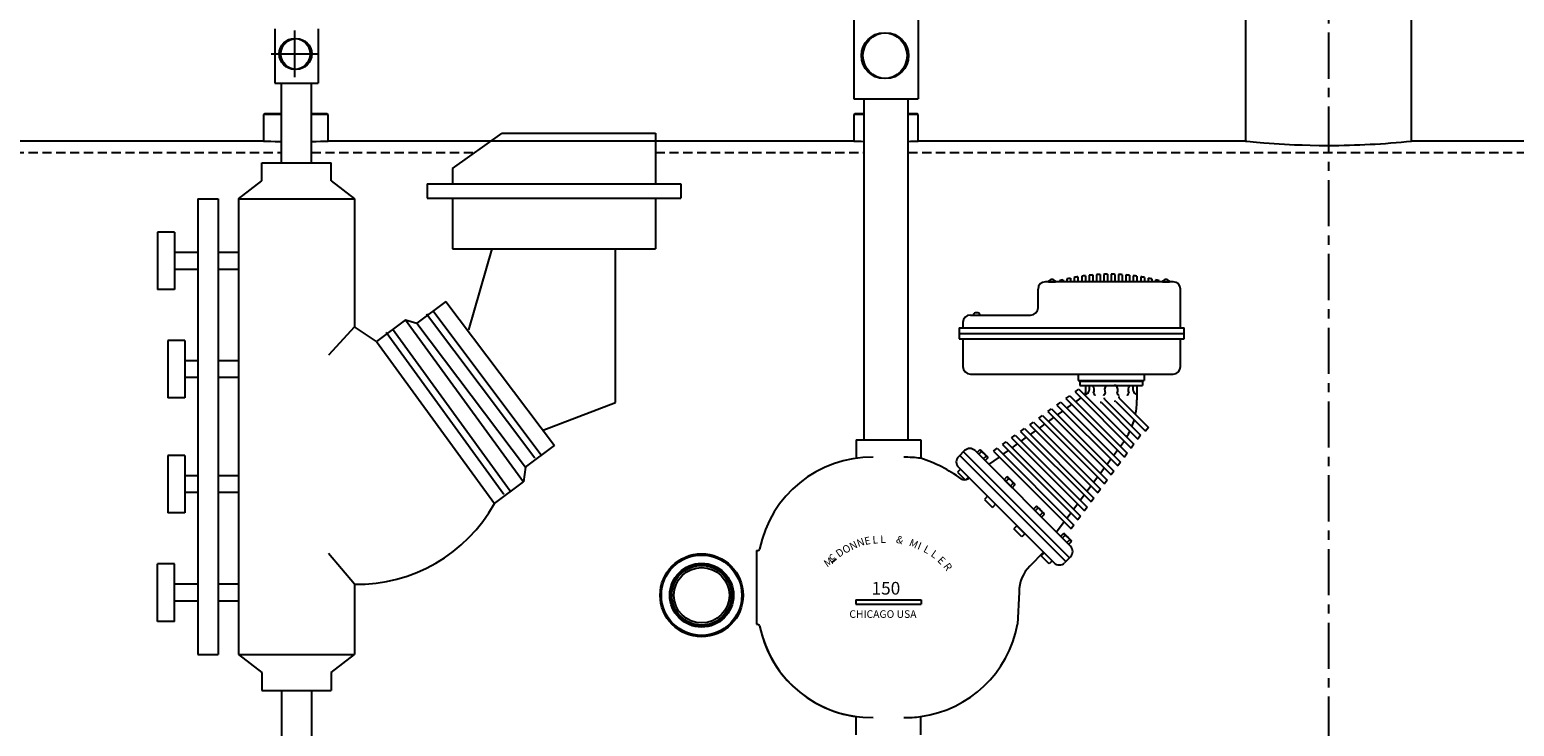
# Model space of a CAD drawing. Units: inches. Extents: x -33 to 443, y -6 to 302.
# Drawn here: x 258 to 299, y 100 to 118 of the extents above; entities that cross this region are included whole.
import ezdxf

# ---------------------------------------------------------------- set-up
doc = ezdxf.new("R2010")
doc.units = ezdxf.units.IN
doc.header["$MEASUREMENT"] = 0
doc.linetypes.add('CENTER', pattern=[2, 1.25, -0.25, 0.25, -0.25])
doc.linetypes.add('HIDDEN', pattern=[0.375, 0.25, -0.125])
for name, color, linetype in [('3', 6, 'HIDDEN'), ('4', 1, 'Continuous'), ('8', 1, 'CENTER')]:
    doc.layers.add(name, color=color, linetype=linetype)
doc.styles.get("Standard").update_dxf_attribs({"font": 'arial.ttf'})
doc.dimstyles.get("Standard").update_dxf_attribs({"dimtxt": 0.18, "dimasz": 0.18, "dimexe": 0.18, "dimexo": 0.0625, "dimgap": 0.09, "dimtad": 0, "dimtih": 1, "dimtoh": 1, "dimdec": 4, "dimzin": 0, "dimdsep": 46, "dimtxsty": 'Standard', "dimcen": 0.09, "dimadec": 0, "dimazin": 0, "dimtfac": 1, "dimtdec": 4, "dimtofl": 0, "dimtmove": 0, "dimatfit": 3, "dimfxl": 1, "dimtolj": 1, "dimtzin": 0, "dimarcsym": 0})

# ---------------------------------------------------------------- blocks, each defined once
blk = doc.blocks.new('*D44')
at = {"layer": '4', "color": 0, "lineweight": -2}
for p, q in [((200.536, 102.095), (200.536, 170.136)), ((360.536, 83.355), (360.536, 170.136)), ((204.286, 168.136), (275.479, 168.136)), ((356.786, 168.136), (285.594, 168.136))]:
    blk.add_line(p, q, dxfattribs=at)
at = {"layer": '4', "color": 0}
for points in [[(204.286, 168.761), (204.286, 167.511), (200.536, 168.136)], [(356.786, 167.511), (356.786, 168.761), (360.536, 168.136)]]:
    blk.add_solid(points, dxfattribs=at)
at = {"layer": 'Defpoints', "color": 0}
for p in [(200.536, 168.136), (200.536, 100.845), (360.536, 82.105)]:
    blk.add_point(p, dxfattribs=at)
at = {"layer": '4', "color": 0, "insert": (280.536, 168.136), "char_height": 2.5, "attachment_point": 5}
blk.add_mtext('\\A1;160"', dxfattribs=at)

msp = doc.modelspace()

# ---------------------------------------------------------------- linework, layer by layer
at = {"color": 7, "linetype": 'Continuous', "lineweight": 25}
for p, q in [((291.28624, 119.95885), (291.28624, 115.44851)), ((295.78624, 115.44851), (295.78624, 119.95885)), ((264.69602, 116.19851), (264.66124, 116.16372)), ((264.66124, 116.16372), (264.66124, 115.44851)), ((265.14851, 116.16372), (264.66124, 116.16372)), ((264.69602, 116.19851), (265.14851, 116.19851)), ((265.96015, 116.19851), (266.37645, 116.19851)), ((266.41124, 116.16372), (265.96015, 116.16372)), ((266.41124, 116.16372), (266.37645, 116.19851)), ((266.41124, 115.44851), (266.41124, 116.16372)), ((280.69602, 116.19851), (280.66124, 116.16372)), ((280.66124, 116.16372), (280.66124, 115.44851)), ((280.94107, 116.16372), (280.66124, 116.16372)), ((280.69602, 116.19851), (280.94107, 116.19851)), ((282.14107, 116.19851), (282.37645, 116.19851)), ((282.41124, 116.16372), (282.14107, 116.16372)), ((282.41124, 116.16372), (282.37645, 116.19851)), ((282.41124, 115.44851), (282.41124, 116.16372)), ((264.66124, 115.44851), (248.03624, 115.44851)), ((280.66124, 115.44851), (266.41124, 115.44851)), ((291.28624, 115.44851), (282.41124, 115.44851)), ((306.03624, 115.44851), (295.78624, 115.44851))]:
    msp.add_line(p, q, dxfattribs=at)
for p, q in [((280.66455, 118.76767), (280.66455, 116.59174)), ((282.40792, 118.76767), (282.40792, 116.59174)), ((264.96147, 118.48794), (264.96147, 117.01621)), ((265.5025, 117.17673), (265.5025, 118.44492)), ((265.5025, 117.17673), (265.5025, 118.44492)), ((266.14064, 118.48794), (266.14064, 117.01621)), ((264.8684, 117.81082), (266.13659, 117.81082)), ((264.8684, 117.81082), (266.13659, 117.81082)), ((264.96147, 117.01621), (266.14064, 117.01621)), ((265.14851, 114.85449), (265.14851, 117.01621)), ((265.96015, 114.85449), (265.96015, 117.01621)), ((280.66455, 116.59174), (282.40792, 116.59174)), ((280.94107, 107.34772), (280.94107, 116.59174)), ((282.14107, 107.34772), (282.14107, 116.59174)), ((269.77971, 114.69956), (271.1304, 115.66566)), ((271.1304, 115.66566), (275.28624, 115.66566)), ((275.28624, 115.66566), (275.28624, 114.29094)), ((264.6105, 114.85449), (266.49161, 114.85449)), ((264.6105, 114.36779), (264.6105, 114.85449)), ((266.49161, 114.36779), (266.49161, 114.85449)), ((263.97776, 113.88109), (264.6105, 114.36779)), ((266.49161, 114.36779), (267.12435, 113.88109)), ((269.77971, 114.69956), (269.77971, 114.29094)), ((269.09139, 114.29094), (275.97455, 114.29094)), ((269.09139, 114.29094), (269.09139, 113.89817)), ((269.77971, 114.29094), (275.28624, 114.29094)), ((275.97455, 114.29094), (275.97455, 113.89817)), ((262.87559, 113.88109), (262.87559, 101.52573)), ((262.87559, 113.88109), (263.42668, 113.88109)), ((263.42668, 113.88109), (263.42668, 101.52573)), ((263.97776, 113.88109), (263.97776, 101.52573)), ((263.97776, 113.88109), (267.12435, 113.88109)), ((267.12435, 113.88109), (267.12435, 110.41442)), ((269.09139, 113.89817), (275.97455, 113.89817)), ((269.77971, 113.89817), (275.28624, 113.89817)), ((269.77971, 113.89817), (269.77971, 112.52345)), ((275.28624, 113.89817), (275.28624, 112.52345)), ((262.24628, 112.97935), (261.78704, 112.97935)), ((261.78704, 112.97935), (261.78704, 111.42012)), ((262.24628, 112.97935), (262.24628, 111.42012)), ((262.87559, 112.42903), (262.24628, 112.42903)), ((262.24628, 112.42903), (262.24628, 111.97044)), ((263.97776, 112.42903), (263.42668, 112.42903)), ((269.77971, 112.52345), (275.28624, 112.52345)), ((270.22535, 110.33001), (270.86092, 112.52345)), ((270.86092, 112.52345), (274.20502, 112.52345)), ((274.20502, 108.35747), (274.20502, 112.52345)), ((262.87559, 111.97044), (262.24628, 111.97044)), ((263.97776, 111.97044), (263.42668, 111.97044)), ((289.32253, 111.63292), (285.85778, 111.63292)), ((285.94392, 111.63292), (286.1348, 111.63292)), ((286.2411, 111.66136), (286.2411, 111.63292)), ((286.3411, 111.6868), (286.3411, 111.63292)), ((286.4411, 111.71017), (286.4411, 111.63292)), ((286.5411, 111.73149), (286.5411, 111.63292)), ((286.6411, 111.75081), (286.6411, 111.63292)), ((286.7411, 111.76813), (286.7411, 111.63292)), ((286.8411, 111.78348), (286.8411, 111.63292)), ((286.9411, 111.79687), (286.9411, 111.63292)), ((287.0411, 111.80832), (287.0411, 111.63292)), ((287.1411, 111.81784), (287.1411, 111.63292)), ((287.2411, 111.82545), (287.2411, 111.63292)), ((287.3411, 111.83115), (287.3411, 111.63292)), ((287.4411, 111.83495), (287.4411, 111.63292)), ((287.5411, 111.83684), (287.5411, 111.63292)), ((287.5411, 111.83684), (287.5411, 111.63292)), ((287.6411, 111.83708), (287.6411, 111.63292)), ((287.6411, 111.83708), (287.6411, 111.63292)), ((287.7411, 111.83495), (287.7411, 111.63292)), ((287.8411, 111.83115), (287.8411, 111.63292)), ((287.9411, 111.82545), (287.9411, 111.63292)), ((288.0411, 111.81784), (288.0411, 111.63292)), ((288.1411, 111.80832), (288.1411, 111.63292)), ((288.2411, 111.79687), (288.2411, 111.63292)), ((288.3411, 111.78348), (288.3411, 111.63292)), ((288.4411, 111.76813), (288.4411, 111.63292)), ((288.5411, 111.75081), (288.5411, 111.63292)), ((288.6411, 111.73149), (288.6411, 111.63292)), ((288.7411, 111.71017), (288.7411, 111.63292)), ((288.8411, 111.6868), (288.8411, 111.63292)), ((288.9411, 111.66136), (288.9411, 111.63292)), ((289.0339, 111.63292), (289.22478, 111.63292)), ((262.24628, 111.42012), (261.78704, 111.42012)), ((285.65778, 110.93052), (285.65778, 111.43292)), ((289.52253, 110.38292), (289.52253, 111.43292)), ((269.60458, 111.09902), (268.81794, 110.50986)), ((269.07445, 110.76602), (272.01648, 106.85988)), ((269.24546, 110.8514), (272.18749, 106.94527)), ((269.60458, 111.09902), (272.54661, 107.19289)), ((283.82253, 110.73052), (285.45778, 110.73052)), ((283.89576, 110.73052), (284.08664, 110.73052)), ((267.12435, 110.41442), (266.42321, 109.64594)), ((267.72372, 110.01363), (267.12435, 110.41442)), ((268.51037, 110.60279), (267.72372, 110.01363)), ((268.15124, 110.35518), (271.34607, 105.96519)), ((268.51037, 110.60279), (271.70519, 106.2128)), ((268.51037, 110.60279), (268.81794, 110.50986)), ((268.81794, 110.50986), (271.75996, 106.60372)), ((283.52253, 110.38292), (283.52253, 110.08292)), ((283.52253, 110.38292), (289.62253, 110.38292)), ((283.62253, 110.53052), (283.62253, 110.38292)), ((289.62253, 110.08292), (289.62253, 110.38292)), ((262.06259, 110.04432), (262.06259, 108.48509)), ((262.52183, 110.04432), (262.06259, 110.04432)), ((262.52183, 110.04432), (262.52183, 108.48509)), ((267.72372, 110.01363), (270.91854, 105.62364)), ((267.98023, 110.26979), (271.17506, 105.8798)), ((283.52253, 110.23292), (289.62253, 110.23292)), ((283.52253, 110.08292), (289.62253, 110.08292)), ((283.62253, 110.08292), (283.62253, 109.33292)), ((289.52253, 109.33292), (289.52253, 110.08292)), ((262.52183, 109.49401), (262.52183, 109.03541)), ((262.87559, 109.49401), (262.52183, 109.49401)), ((263.97776, 109.49401), (263.42668, 109.49401)), ((283.82253, 109.13292), (289.32253, 109.13292)), ((286.74308, 109.13292), (286.74308, 108.95434)), ((288.53912, 109.13292), (288.53912, 108.95434)), ((262.87559, 109.03541), (262.52183, 109.03541)), ((263.97776, 109.03541), (263.42668, 109.03541)), ((286.66169, 108.64811), (286.76423, 108.72234)), ((286.74308, 108.95434), (288.53912, 108.95434)), ((286.76423, 108.72234), (288.25862, 107.22796)), ((286.79427, 108.95434), (286.79427, 108.82447)), ((286.79427, 108.93811), (288.48792, 108.93811)), ((286.79427, 108.82447), (288.48792, 108.82447)), ((286.94251, 108.82447), (286.94251, 108.62271)), ((287.1465, 108.82447), (287.49905, 108.82447)), ((287.5059, 108.82447), (287.55845, 108.82447)), ((287.7763, 108.82447), (287.72375, 108.82447)), ((288.33968, 108.82447), (288.33968, 108.57164)), ((288.48792, 108.95434), (288.48792, 108.82447)), ((262.52183, 108.48509), (262.06259, 108.48509)), ((272.20835, 107.60518), (274.20502, 108.35747)), ((286.16948, 108.29179), (286.27202, 108.36602)), ((286.16948, 108.29179), (287.82166, 106.6396)), ((286.27202, 108.36602), (287.897, 106.74104)), ((286.41558, 108.46995), (286.51813, 108.54418)), ((286.41558, 108.46995), (288.00247, 106.88306)), ((286.4343, 108.20374), (286.57786, 108.30767)), ((286.51813, 108.54418), (288.07781, 106.9845)), ((286.66169, 108.64811), (288.18328, 107.12652)), ((286.68041, 108.3819), (286.82397, 108.48583)), ((287.37505, 108.35901), (287.34137, 108.36397)), ((287.37505, 108.35901), (288.36409, 107.36997)), ((287.46344, 108.4474), (287.46344, 108.48701)), ((287.46344, 108.4474), (288.43942, 107.47141)), ((287.76624, 108.39209), (287.73256, 108.39704)), ((287.76624, 108.39209), (288.57622, 107.58211)), ((287.85463, 108.48048), (287.85463, 108.52009)), ((287.85463, 108.48048), (288.65156, 107.68355)), ((288.33968, 108.57164), (288.33968, 108.43565)), ((285.67727, 107.93547), (285.77981, 108.00971)), ((285.67727, 107.93547), (287.46005, 106.15269)), ((285.77981, 108.00971), (287.53539, 106.25413)), ((285.92337, 108.11363), (286.02592, 108.18787)), ((285.92337, 108.11363), (287.64086, 106.39615)), ((285.94209, 107.84743), (286.08565, 107.95135)), ((286.02592, 108.18787), (287.71619, 106.49759)), ((286.1882, 108.02559), (286.33176, 108.12951)), ((285.18505, 107.57916), (285.2876, 107.65339)), ((285.18505, 107.57916), (287.09843, 105.66578)), ((285.2876, 107.65339), (287.17377, 105.76722)), ((285.43116, 107.75732), (285.5337, 107.83155)), ((285.43116, 107.75732), (287.27924, 105.90924)), ((285.44988, 107.49111), (285.59344, 107.59504)), ((285.5337, 107.83155), (287.35458, 106.01068)), ((285.69598, 107.66927), (285.83955, 107.77319)), ((288.65156, 107.68355), (288.57622, 107.58211)), ((271.75996, 106.60372), (272.54661, 107.19289)), ((280.72579, 107.34772), (280.72579, 106.84772)), ((280.72579, 107.34772), (282.47579, 107.34772)), ((282.47579, 107.34772), (282.47579, 106.84772)), ((284.00297, 107.00305), (284.08651, 107.08659)), ((284.08651, 107.08659), (284.13256, 107.04054)), ((284.44674, 107.04468), (284.54928, 107.11891)), ((284.54928, 107.11891), (286.63135, 105.03685)), ((284.69284, 107.22284), (284.79539, 107.29707)), ((284.69284, 107.22284), (286.73682, 105.17887)), ((284.79539, 107.29707), (286.81215, 105.28031)), ((284.93895, 107.401), (285.04149, 107.47523)), ((284.93895, 107.401), (286.91763, 105.42232)), ((284.95767, 107.13479), (285.10123, 107.23872)), ((285.04149, 107.47523), (286.99296, 105.52376)), ((285.20377, 107.31295), (285.34734, 107.41688)), ((287.94531, 107.2432), (287.89153, 107.17078)), ((288.25862, 107.22796), (288.18328, 107.12652)), ((288.43942, 107.47141), (288.36409, 107.36997)), ((262.06259, 106.92586), (262.06259, 105.36662)), ((262.52183, 106.92586), (262.06259, 106.92586)), ((262.52183, 106.92586), (262.52183, 105.36662)), ((283.66702, 107.05616), (283.50055, 106.88969)), ((283.53378, 106.92292), (286.40873, 104.04797)), ((283.63378, 107.02292), (286.50873, 104.14797)), ((283.94985, 107.05616), (286.54196, 104.46405)), ((284.00297, 107.00305), (284.21987, 106.78615)), ((284.04902, 106.957), (284.13256, 107.04054)), ((284.13256, 107.04054), (284.25737, 106.91573)), ((284.17383, 106.83219), (284.25737, 106.91573)), ((284.21987, 106.78615), (284.30341, 106.86969)), ((284.25737, 106.91573), (284.30341, 106.86969)), ((284.32744, 106.67857), (284.60902, 106.8824)), ((284.44674, 107.04468), (286.55601, 104.93541)), ((284.71156, 106.95663), (284.85512, 107.06056)), ((287.63539, 106.82588), (287.52992, 106.68387)), ((287.81619, 107.06934), (287.71072, 106.92732)), ((287.897, 106.74104), (287.82166, 106.6396)), ((288.07781, 106.9845), (288.00247, 106.88306)), ((262.52183, 106.37554), (262.52183, 105.91694)), ((262.87559, 106.37554), (262.52183, 106.37554)), ((263.97776, 106.37554), (263.42668, 106.37554)), ((271.75996, 106.60372), (271.70519, 106.2128)), ((283.55366, 106.55373), (283.47012, 106.47019)), ((283.47012, 106.47019), (283.68702, 106.2533)), ((283.50055, 106.60685), (286.09266, 104.01474)), ((283.55366, 106.55373), (283.77056, 106.33683)), ((283.77056, 106.33683), (283.68702, 106.2533)), ((284.73916, 106.26686), (284.8227, 106.3504)), ((284.7852, 106.22082), (284.86874, 106.30435)), ((284.8227, 106.3504), (285.0396, 106.1335)), ((287.27377, 106.33897), (287.1683, 106.19695)), ((287.45458, 106.58243), (287.34911, 106.44041)), ((287.71619, 106.49759), (287.64086, 106.39615)), ((262.87559, 105.91694), (262.52183, 105.91694)), ((263.97776, 105.91694), (263.42668, 105.91694)), ((270.91854, 105.62364), (271.70519, 106.2128)), ((284.73916, 106.26686), (284.95606, 106.04996)), ((284.91001, 106.096), (284.99355, 106.17954)), ((284.95606, 106.04996), (285.0396, 106.1335)), ((287.09296, 106.09551), (286.98749, 105.9535)), ((287.35458, 106.01068), (287.27924, 105.90924)), ((287.53539, 106.25413), (287.46005, 106.15269)), ((284.28985, 105.81755), (284.20631, 105.73401)), ((284.20631, 105.73401), (284.42321, 105.51711)), ((284.28985, 105.81755), (284.50674, 105.60065)), ((284.50674, 105.60065), (284.42321, 105.51711)), ((285.53577, 105.47025), (285.61931, 105.55379)), ((285.75267, 105.25335), (285.53577, 105.47025)), ((285.58181, 105.4242), (285.66535, 105.50774)), ((285.8362, 105.33689), (285.61931, 105.55379)), ((286.73135, 105.6086), (286.62588, 105.46658)), ((286.91216, 105.85206), (286.80669, 105.71004)), ((286.99296, 105.52376), (286.91763, 105.42232)), ((287.17377, 105.76722), (287.09843, 105.66578)), ((262.52183, 105.36662), (262.06259, 105.36662)), ((285.70662, 105.29939), (285.79016, 105.38293)), ((285.75267, 105.25335), (285.8362, 105.33689)), ((286.36973, 105.12169), (286.16287, 104.84314)), ((286.55054, 105.36514), (286.44507, 105.22313)), ((286.81215, 105.28031), (286.73682, 105.17887)), ((285.08646, 105.02094), (285.00292, 104.9374)), ((285.21982, 104.7205), (285.00292, 104.9374)), ((285.30336, 104.80404), (285.08646, 105.02094)), ((285.30336, 104.80404), (285.21982, 104.7205)), ((286.27195, 104.73406), (286.35549, 104.8176)), ((286.31799, 104.68802), (286.40153, 104.77156)), ((286.57239, 104.6007), (286.35549, 104.8176)), ((286.63135, 105.03685), (286.55601, 104.93541)), ((267.12435, 103.4354), (266.42321, 104.26662)), ((278.02191, 104.34772), (278.02191, 102.34772)), ((278.02191, 104.34772), (278.05955, 104.34772)), ((285.80775, 104.29965), (285.43614, 103.92805)), ((285.82264, 104.28475), (285.7391, 104.20121)), ((286.44281, 104.56321), (286.52634, 104.64674)), ((286.48885, 104.51716), (286.57239, 104.6007)), ((262.24628, 103.9867), (261.78704, 103.9867)), ((261.78704, 102.42747), (261.78704, 103.9867)), ((262.24628, 102.42747), (262.24628, 103.9867)), ((280.08178, 104.0329), (280.19658, 104.1238)), ((285.956, 103.98432), (285.7391, 104.20121)), ((286.03954, 104.06785), (285.956, 103.98432)), ((286.54196, 104.1812), (286.3755, 104.01474)), ((262.24628, 102.97779), (262.24628, 103.43638)), ((262.87559, 103.43638), (262.24628, 103.43638)), ((263.97776, 103.43638), (263.42668, 103.43638)), ((267.12435, 103.4354), (267.12435, 101.52573)), ((285.14325, 103.22094), (285.10079, 102.34772)), ((262.87559, 102.97779), (262.24628, 102.97779)), ((263.97776, 102.97779), (263.42668, 102.97779)), ((280.71387, 103.01476), (280.71387, 102.88976)), ((280.71387, 103.01476), (282.48772, 103.01476)), ((280.71387, 102.88976), (282.48772, 102.88976)), ((282.48772, 103.01476), (282.48772, 102.88976)), ((262.24628, 102.42747), (261.78704, 102.42747)), ((278.02191, 102.34772), (278.05955, 102.34772)), ((262.87559, 101.52573), (263.42668, 101.52573)), ((263.97776, 101.52573), (267.12435, 101.52573)), ((263.97776, 101.52573), (264.6105, 101.03903)), ((266.49161, 101.03903), (267.12435, 101.52573)), ((264.6105, 101.03903), (264.6105, 100.55233)), ((266.49161, 101.03903), (266.49161, 100.55233)), ((264.6105, 100.55233), (266.49161, 100.55233)), ((265.14524, 100.55233), (265.95688, 100.55233)), ((265.14524, 100.55233), (265.14524, 91.32552)), ((265.95688, 100.55233), (265.95688, 91.32552)), ((280.72579, 99.34772), (280.72579, 99.84772)), ((282.47579, 99.34772), (282.47579, 99.84772))]:
    msp.add_line(p, q)
at = {"color": 7, "linetype": 'Continuous', "lineweight": 25, "flags": 128}
for points in [[(264.66143, 115.4485), (264.66127, 115.44851), (264.67818, 115.44782), (264.69761, 115.44705), (264.71326, 115.44644), (264.78315, 115.44385), (264.82738, 115.44233), (264.85788, 115.44134), (264.97297, 115.43799), (265.03708, 115.43639), (265.07903, 115.43545), (265.14851, 115.43419)], [(265.96015, 115.4348), (265.9747, 115.43505), (266.04259, 115.43656), (266.08258, 115.43755), (266.20055, 115.4409), (266.25021, 115.4425), (266.27799, 115.44345), (266.3247, 115.44513), (266.35377, 115.44623), (266.37741, 115.44715), (266.38983, 115.44764), (266.41073, 115.44849), (266.41037, 115.44847)], [(280.66143, 115.4485), (280.66127, 115.44851), (280.67818, 115.44782), (280.69761, 115.44705), (280.71326, 115.44644), (280.78315, 115.44385), (280.82738, 115.44233), (280.85788, 115.44134), (280.94107, 115.43892)], [(282.14107, 115.43921), (282.20055, 115.4409), (282.25021, 115.4425), (282.27799, 115.44345), (282.3247, 115.44513), (282.35377, 115.44623), (282.37741, 115.44715), (282.38983, 115.44764), (282.41073, 115.44849), (282.41037, 115.44847)], [(291.28657, 115.44847), (291.28624, 115.44851), (291.2972, 115.44735), (291.32346, 115.44461), (291.41341, 115.43546), (291.49533, 115.42745), (291.58123, 115.41939), (291.7773, 115.40227), (291.9216, 115.39082), (292.0582, 115.38088), (292.19466, 115.37183), (292.34018, 115.36313), (292.61558, 115.34939), (292.82309, 115.3414), (293.03983, 115.33522), (293.28492, 115.3309), (293.53624, 115.32941)]]:
    msp.add_lwpolyline(points, dxfattribs=at)
for centre, radius in [((281.48762, 117.76314), 0.62), ((281.52932, 117.76314), 0.62), ((265.5025, 117.81082), 0.41935), ((265.5025, 117.81082), 0.41935), ((265.51817, 117.8085), 0.41935), ((265.54638, 117.8085), 0.41935)]:
    msp.add_circle(centre, radius)
at = {"color": 7, "linetype": 'Continuous', "lineweight": 25}
for radius in [1.125, 1.09022, 0.86478, 0.82888, 0.80799, 0.75151]:
    msp.add_circle((276.53624, 103.13601), radius, dxfattribs=at)
msp.add_arc((293.52831, 136.79154), 21.46213, 270.021154, 276.034447, dxfattribs=at)
for centre, radius, start, end in [((285.85778, 111.43292), 0.2, 90, 180), ((286.03936, 111.59584), 0.10239, 21.231574, 158.768426), ((287.5911, 106.56338), 5.2737, 103.711044, 104.832104), ((287.5911, 106.56338), 5.2737, 101.484413, 102.595311), ((287.5911, 106.56338), 5.2737, 99.275236, 100.377874), ((287.5911, 106.56338), 5.2737, 97.079892, 98.176053), ((287.5911, 106.56338), 5.2737, 94.894952, 95.98633), ((287.5911, 106.56338), 5.2737, 92.717129, 93.805353), ((287.5911, 106.56338), 5.2737, 90.54323, 91.629886), ((287.5911, 106.56338), 5.2737, 88.370114, 89.45677), ((287.5911, 106.56338), 5.2737, 86.194647, 87.282871), ((287.5911, 106.56338), 5.2737, 84.01367, 85.105048), ((287.5911, 106.56338), 5.2737, 81.823947, 82.920108), ((287.5911, 106.56338), 5.2737, 79.622126, 80.724764), ((287.5911, 106.56338), 5.2737, 77.404689, 78.515587), ((287.5911, 106.56338), 5.2737, 75.167896, 76.288956), ((289.12934, 111.59584), 0.10239, 21.231574, 158.768426), ((289.32253, 111.43292), 0.2, 0, 90), ((283.82253, 110.53052), 0.2, 90, 180), ((283.9912, 110.69344), 0.10239, 21.231574, 158.768426), ((285.45778, 110.93052), 0.2, 270, 0), ((283.82253, 109.33292), 0.2, 180, 270), ((289.32253, 109.33292), 0.2, 270, 0), ((286.86318, 108.7472), 0.19265, 294.31851, 23.648756), ((286.94988, 108.69873), 0.23339, 337.77266, 32.600156), ((287.69567, 108.69873), 0.23339, 147.399844, 202.22734), ((287.58653, 108.69873), 0.23339, 337.77266, 32.600156), ((288.33232, 108.69873), 0.23339, 147.399844, 202.22734), ((288.41902, 108.7472), 0.19265, 156.351244, 245.68149), ((286.84251, 108.62271), 0.1, 323.685486, 0), ((287.19992, 108.60559), 0.03434, 171.881072, 302.507362), ((287.44562, 108.60559), 0.03434, 237.492638, 8.118928), ((287.83657, 108.60559), 0.03434, 171.881072, 302.507362), ((288.08227, 108.60559), 0.03434, 237.492638, 8.118928), ((286.33968, 108.43565), 2, 348.467337, 0), ((286.33968, 108.43565), 2, 338.669577, 344.272348), ((286.33968, 108.43565), 2, 329.564014, 334.813617), ((283.80843, 106.91474), 0.2, 45, 135), ((284.07177, 107.0258), 0.05341, 7.438532, 82.561225), ((286.33968, 108.43565), 2, 323.399857, 325.892186), ((281.14568, 103.77871), 3.0976, 89.279706, 168.658276), ((282.05591, 103.77871), 3.0976, 82.209418, 90.720294), ((281.32365, 103.22182), 3.80454, 53.813362, 72.372125), ((283.64197, 106.74827), 0.2, 135, 225), ((283.94233, 106.7255), 0.35728, 30.698796, 59.300961), ((284.24263, 106.85494), 0.05341, 7.438775, 82.561468), ((283.66493, 106.46845), 0.2, 241.636469, 271.953403), ((283.66493, 106.46845), 0.2, 282.011491, 309.728061), ((284.80795, 106.28961), 0.05341, 7.438532, 82.561225), ((284.67851, 105.98931), 0.35728, 30.698796, 59.300961), ((284.97881, 106.11876), 0.05341, 7.438775, 82.561468), ((267.20625, 107.67688), 4.24227, 268.893731, 331.053379), ((285.60456, 105.493), 0.05341, 7.438532, 82.561225), ((285.47512, 105.1927), 0.35728, 30.698796, 59.300961), ((285.77542, 105.32214), 0.05341, 7.438775, 82.561468), ((286.34075, 104.75681), 0.05341, 7.438532, 82.561225), ((286.2113, 104.45651), 0.35728, 30.698796, 59.300961), ((278.05955, 104.39772), 0.05, 270, 348.658276), ((286.5116, 104.58596), 0.05341, 7.438775, 82.561468), ((286.40054, 104.32263), 0.2, 315, 45), ((286.14325, 103.22094), 1, 135, 180), ((286.23408, 104.15616), 0.2, 225, 315), ((278.05955, 102.29772), 0.05, 11.341724, 90), ((281.14568, 102.91672), 3.0976, 191.341724, 270.720294), ((281.14568, 102.91672), 3.0976, 191.341724, 262.209418), ((282.05591, 102.91672), 3.0976, 277.790582, 349.415056), ((282.05591, 102.91672), 3.0976, 269.279706, 277.790582)]:
    msp.add_arc(centre, radius, start, end)
at = {"layer": '3'}
for p, q in [((233.53624, 115.13601), (265.14851, 115.13601)), ((265.96015, 115.13601), (270.3899, 115.13601)), ((275.28624, 115.13601), (280.94107, 115.13601)), ((282.14107, 115.13601), (336.80489, 115.13601))]:
    msp.add_line(p, q, dxfattribs=at)
at = {"layer": '8'}
msp.add_line((293.53624, 136.38694), (293.53624, 90.77676), dxfattribs=at)

# ---------------------------------------------------------------- texts
for s, rotation, p in [('N', 19.129863, (280.78471, 104.43869)), ('E', 11.008869, (280.97057, 104.49672)), ('L', 4.106588, (281.17537, 104.53175)), ('L', 1.07134, (281.38061, 104.55315)), ('&', 343.552052, (281.79084, 104.56615)), ('M', 336.472395, (282.14178, 104.48654)), ('c', 31.649201, (280.04444, 104.06943)), ('D', 34.69957, (280.26143, 104.152)), ('O', 30.229676, (280.42396, 104.252)), ('N', 26.125053, (280.60357, 104.34991)), ('I', 338.102961, (282.36905, 104.39306)), ('L', 332.555696, (282.531, 104.32146)), ('L', 324.578388, (282.73239, 104.21078)), ('M', 34.358245, (279.93945, 103.88139)), ('E', 315.795858, (282.91275, 104.06485)), ('R', 305.488664, (283.07754, 103.9198))]:
    msp.add_text(s, height=0.20584, rotation=rotation).set_placement(p)
for s, height, p in [('150', 0.342945, (281.14327, 103.15416)), ('CHICAGO USA', 0.2058358, (280.5421, 102.52283))]:
    msp.add_text(s, height=height).set_placement(p)

# ---------------------------------------------------------------- dimensions: what is measured, and where the dimension line sits
at = {"layer": '4'}
dim = msp.add_linear_dim(base=(200.53624, 168.13601), p1=(360.53624, 82.10491), p2=(200.53624, 100.84531), text='160"', dimstyle='Standard', override={"dimscale": 20, "dimtxt": 0.125, "dimasz": 0.1875, "dimexe": 0.1, "dimcen": 0.0625, "dimtmove": 2}, dxfattribs=at)
dim.commit()
dim.dimension.update_dxf_attribs({"geometry": '*D44', "text_midpoint": (280.53624, 168.13601)})

doc.saveas('drawing.dxf')
